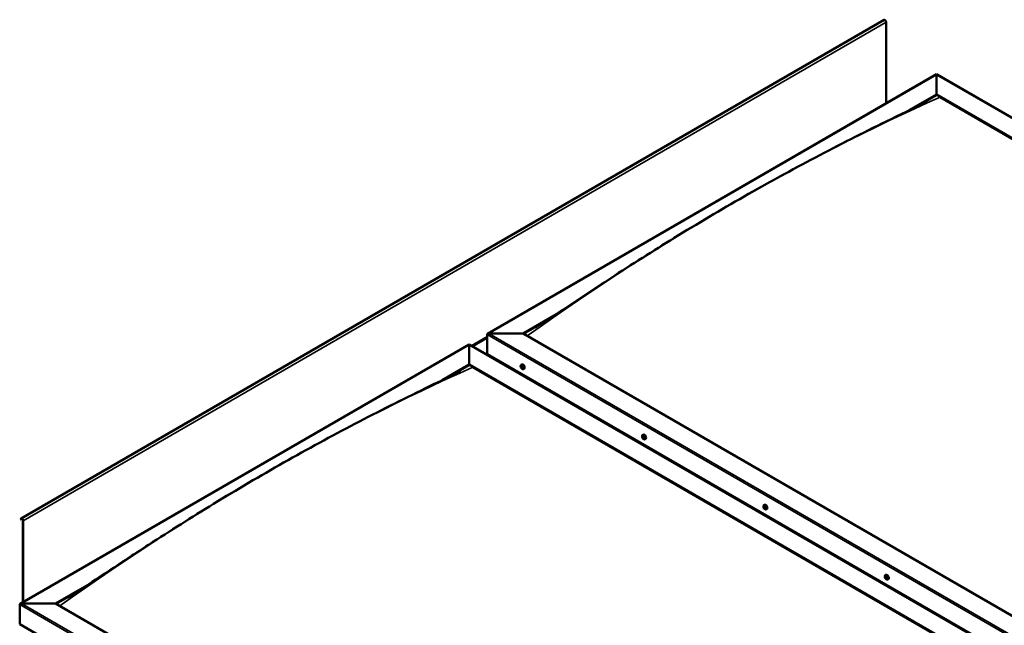
# Model space of a CAD drawing. Units: millimetres. Extents: x -6248 to 24339, y 3118 to 8837.
# Drawn here: x 21376 to 23312, y 4456 to 5646 of the extents above; entities that cross this region are included whole.
import ezdxf

# ---------------------------------------------------------------- set-up
doc = ezdxf.new("R2010")
doc.units = ezdxf.units.MM
doc.header["$LTSCALE"] = 25
doc.layers.add('Visible (ISO)', color=7, linetype='Continuous', lineweight=50)
doc.layers.add('Visible Narrow (ISO)', color=7, linetype='Continuous', lineweight=35)

msp = doc.modelspace()

# ---------------------------------------------------------------- linework, layer by layer
at = {"layer": 'Visible (ISO)'}
for p, q in [((23075.9, 5645.4), (21378.8, 4665.6)), ((23080.1, 5481.4), (23080.1, 5641)), ((22296.2, 5028.8), (23179.1, 5538.5)), ((23179.1, 5538.5), (23179.1, 5537.7)), ((23179.1, 5537.7), (23179.1, 5538.5)), ((23179.1, 5538.5), (24227.4, 4933.3)), ((23179.1, 5498.9), (23179.1, 5537.7)), ((23179.1, 5537.7), (23179.1, 5498.9)), ((23125.4, 5467.9), (23179.1, 5498.9)), ((23140.4, 5475.3), (23179.1, 5497.7)), ((23179.1, 5497.7), (23179.1, 5498.9)), ((23179.1, 5498.9), (23179.1, 5497.7)), ((23179.1, 5498.9), (24193.1, 4913.4)), ((23186.2, 5493.6), (24192.1, 4912.8)), ((23186.2, 5493.6), (24192.1, 4912.8)), ((22365.9, 5029.4), (22427, 5064.7)), ((22367, 5028.8), (22411.2, 5054.3)), ((22295.2, 4988.6), (22295.2, 5027.4)), ((22295.2, 5027.4), (22295.2, 4988.6)), ((22298.7, 5029.4), (22365.9, 5029.4)), ((22365.9, 5029.4), (22298.7, 5029.4)), ((23379.9, 4444), (22365.9, 5029.4)), ((21377, 4498.1), (22259.9, 5007.8)), ((22259.9, 5007.8), (22259.9, 5007)), ((22259.9, 5007), (22259.9, 5007.8)), ((22259.9, 5007.8), (23308.2, 4402.5)), ((22259.9, 4968.2), (22259.9, 5007)), ((22259.9, 5007), (22259.9, 4968.2)), ((22295.2, 4988.6), (23309.2, 4403.1)), ((22206.7, 4937.5), (22259.9, 4968.2)), ((22221.4, 4944.8), (22259.9, 4967)), ((22259.9, 4967), (22259.9, 4968.2)), ((22259.9, 4968.2), (22259.9, 4967)), ((22259.9, 4968.2), (23273.9, 4382.7)), ((22266.9, 4962.9), (23272.8, 4382.1)), ((23272.8, 4382.1), (22266.9, 4962.9)), ((22362.2, 4967.4), (22363.5, 4968.2)), ((22362.6, 4963.9), (22363.3, 4964.4)), ((22363.2, 4961.5), (22364.4, 4962.2)), ((22364, 4964.1), (22364.1, 4964.1)), ((22364.7, 4961.6), (22365.2, 4961.9)), ((22367, 4959.2), (22368.3, 4960)), ((22363.5, 4948), (22364.5, 4948.6)), ((22364.5, 4947.4), (22365.6, 4948)), ((22600.9, 4829.7), (22602.2, 4830.4)), ((22601.8, 4826.5), (22602.3, 4826.8)), ((22602.8, 4823.5), (22603.5, 4823.9)), ((22605.6, 4821.4), (22606.9, 4822.2)), ((22839.5, 4691.9), (22840.8, 4692.6)), ((22839.8, 4688.3), (22840.6, 4688.7)), ((22840.6, 4685.9), (22841.8, 4686.5)), ((22841.2, 4688.5), (22841.3, 4688.6)), ((22842.1, 4686.1), (22842.5, 4686.4)), ((22844.3, 4683.6), (22845.6, 4684.4)), ((21378.4, 4665.3), (21377.7, 4664.3)), ((21378.7, 4663.2), (21377.7, 4664.3)), ((21378.7, 4663.2), (21380.6, 4664.2)), ((21378.7, 4663.2), (21379.3, 4664.1)), ((21382, 4661.8), (21382, 4501)), ((21383, 4661.2), (21383, 4501.6)), ((23078.2, 4554.1), (23079.5, 4554.9)), ((23078.9, 4550.9), (23079.5, 4551.2)), ((21446.7, 4498.7), (21507.9, 4534.1)), ((23080.3, 4548), (23081, 4548.4)), ((23082.9, 4545.9), (23084.2, 4546.6)), ((21447.7, 4498.1), (21492.1, 4523.7)), ((21376, 4457.9), (21376, 4496.7)), ((21376, 4496.7), (21376, 4457.9)), ((21379.5, 4498.7), (21446.7, 4498.7)), ((21446.7, 4498.7), (21379.5, 4498.7)), ((22472, 3906.7), (21446.7, 4498.7)), ((21376, 4457.9), (22472, 3825.1))]:
    msp.add_line(p, q, dxfattribs=at)
for centre in [(22369.1, 4965.9), (22607.7, 4828.1), (22846.4, 4690.3), (23085, 4552.6)]:
    msp.add_arc(centre, 8, 204.1421, 215.8579, dxfattribs=at)
for centre, major_axis, start_param, end_param in [((23077.6, 5642.4), (-1.75, 3.03), 3.926991, 6.283185), ((22298.7, 5027.4), (3.54, 0), 1.570796, 3.141593), ((22298.7, 5027.4), (3.54, 0), 1.570796, 3.141593), ((22363.6, 4962.8), (-1.1, 1.91), 6.114047, 6.966662), ((22362.4, 4963.5), (-0.225, 0.39), 5.726015, 6.567605), ((22362.4, 4963.5), (0.225, -0.39), 4.418709, 5.260299), ((22363.6, 4962.8), (-1.1, 1.91), 0.878059, 1.730675), ((22362.2, 4964.6), (0.394, -0.682), 5.726015, 7.354695), ((22362.1, 4962.7), (0.394, -0.682), 0.490027, 2.118707), ((22363, 4964.4), (-0.225, 0.39), 0.229919, 1.071509), ((22363, 4961.9), (0.225, -0.39), 3.63162, 4.47321), ((22363.6, 4962.8), (-1.1, 1.91), 5.066849, 5.919465), ((22363, 4964.4), (-0.225, 0.39), 4.678817, 5.520407), ((22363, 4961.9), (0.225, -0.39), 5.465907, 6.307497), ((22363.6, 4962.8), (1.1, -1.91), 5.066849, 5.919465), ((22363.6, 4964.7), (0.394, -0.682), 4.678817, 6.307497), ((22363.5, 4964.2), (0.225, -0.39), 4.088649, 5.260299), ((22363.6, 4960.8), (-0.394, 0.682), 4.678817, 6.307497), ((22363.3, 4963.3), (0.394, -0.682), 0.490027, 2.118707), ((22365.9, 4964.1), (-2.38, 4.11), 3.141593, 6.283185), ((22364.1, 4962.5), (0.225, -0.39), 3.63162, 6.242867), ((22364.3, 4963.7), (-0.225, 0.39), 5.465907, 6.307497), ((22364.3, 4961.1), (0.225, -0.39), 4.678817, 5.520407), ((22364.8, 4961.5), (-0.394, 0.682), 4.908498, 6.283185), ((22363.6, 4962.8), (1.1, -1.91), 0.878059, 1.730675), ((22364.3, 4963.7), (-0.225, 0.39), 3.63162, 4.47321), ((22365.1, 4962.9), (-0.394, 0.682), 0.490027, 2.118707), ((22363.6, 4962.8), (1.1, -1.91), 6.114047, 6.966662), ((22365.1, 4960.9), (-0.394, 0.682), 5.726015, 7.354695), ((22364.3, 4961.1), (0.225, -0.39), 0.229919, 1.071509), ((22364.9, 4962), (-0.225, 0.39), 4.418709, 5.260299), ((22364.9, 4962), (0.225, -0.39), 5.726015, 6.567605), ((22602.3, 4825), (-1.1, 1.91), 0.39014, 1.242755), ((22601.2, 4826.3), (0.225, -0.39), 3.93079, 4.77238), ((22600.6, 4825.9), (0.394, -0.682), 0.002107, 1.630787), ((22601.2, 4824.8), (-0.225, 0.39), 0.002107, 0.843698), ((22602.3, 4825), (-1.1, 1.91), 5.626127, 6.478743), ((22601.2, 4826.3), (-0.225, 0.39), 5.238095, 6.079685), ((22601.2, 4824.8), (0.225, -0.39), 4.977987, 5.819578), ((22602.3, 4825), (-1.1, 1.91), 1.437337, 2.289953), ((22601.4, 4827.2), (0.394, -0.682), 5.238095, 6.866775), ((22601.5, 4823.7), (0.394, -0.682), 1.049305, 2.677985), ((22602.2, 4826.5), (-0.225, 0.39), 6.025185, 6.866775), ((22602.3, 4825.5), (-0.225, 0.39), 0.002107, 2.677985), ((22602.3, 4823.5), (0.225, -0.39), 4.190898, 5.032488), ((22601.7, 4826.6), (0.394, -0.682), 0.002107, 1.453322), ((22604.6, 4826.3), (-2.37, 4.11), 3.141593, 6.283185), ((22602.3, 4825), (1.1, -1.91), 1.437337, 2.289953), ((22602.2, 4826.5), (-0.225, 0.39), 4.190898, 5.032488), ((22602.6, 4824.4), (0.394, -0.682), 1.049305, 2.677985), ((22603.1, 4826.3), (-0.394, 0.682), 1.049305, 2.677985), ((22602.3, 4823.5), (0.225, -0.39), 6.025185, 6.866775), ((22602.3, 4825), (1.1, -1.91), 5.626127, 6.478743), ((22603.2, 4822.8), (-0.394, 0.682), 5.238095, 6.866775), ((22603.5, 4824.2), (0.225, -0.39), 4.190898, 5.288596), ((22603.4, 4825.1), (-0.225, 0.39), 4.977987, 5.819578), ((22603.4, 4823.6), (0.225, -0.39), 5.238095, 6.079685), ((22604, 4824.1), (-0.394, 0.682), 0.002107, 1.630787), ((22603.4, 4825.1), (0.225, -0.39), 0.002107, 0.843698), ((22603.4, 4823.6), (-0.225, 0.39), 3.93079, 4.77238), ((22602.3, 4825), (1.1, -1.91), 0.39014, 1.242755), ((22840.9, 4687.2), (-1.1, 1.91), 6.183058, 7.035674), ((22839.7, 4687.8), (-0.225, 0.39), 5.795026, 6.636616), ((22839.7, 4687.8), (0.225, -0.39), 4.487721, 5.329311), ((22840.9, 4687.2), (-1.1, 1.91), 0.94707, 1.799686), ((22839.4, 4689), (0.394, -0.682), 5.795026, 7.423706), ((22839.5, 4686.9), (0.394, -0.682), 0.559038, 2.187718), ((22840.2, 4688.8), (-0.225, 0.39), 0.29893, 1.140521), ((22840.4, 4686.2), (0.225, -0.39), 3.700631, 4.542221), ((22840.9, 4687.2), (-1.1, 1.91), 5.135861, 5.988476), ((22840.2, 4688.8), (-0.225, 0.39), 4.747829, 5.589419), ((22840.8, 4689.2), (0.394, -0.682), 4.747829, 6.376508), ((22840.8, 4688.5), (0.225, -0.39), 3.96627, 5.329311), ((22840.7, 4687.6), (0.394, -0.682), 0.559038, 2.187718), ((22843.2, 4688.5), (-2.37, 4.11), 3.141593, 6.283185), ((22841.5, 4688.2), (-0.225, 0.39), 5.534918, 6.376508), ((22841.5, 4686.9), (0.225, -0.39), 3.700631, 6.128328), ((22840.9, 4687.2), (1.1, -1.91), 0.94707, 1.799686), ((22841.5, 4688.2), (-0.225, 0.39), 3.700631, 4.542221), ((22842.3, 4687.5), (-0.394, 0.682), 0.559038, 2.187718), ((22842.2, 4685.8), (-0.394, 0.682), 5.124127, 6.283185), ((22840.9, 4687.2), (1.1, -1.91), 6.183058, 7.035674), ((22842.5, 4685.5), (-0.394, 0.682), 5.795026, 7.423706), ((22842.2, 4686.6), (-0.225, 0.39), 4.487721, 5.329311), ((22842.2, 4686.6), (0.225, -0.39), 5.795026, 6.636616), ((22840.4, 4686.2), (0.225, -0.39), 5.534918, 6.376509), ((22840.9, 4687.2), (1.1, -1.91), 5.135861, 5.988476), ((22841, 4685.2), (-0.394, 0.682), 4.747829, 6.376508), ((22841.6, 4685.6), (0.225, -0.39), 4.747829, 5.589419), ((22841.6, 4685.6), (0.225, -0.39), 0.29893, 1.140521), ((21380.6, 4662.6), (-1.75, 3.03), 3.926991, 6.544985), ((21380.6, 4662.6), (-1, 1.73), 3.926991, 6.544985), ((23079.6, 4549.4), (-1.1, 1.91), 0.549698, 1.402314), ((23078.4, 4550.6), (0.225, -0.39), 4.090349, 4.931939), ((23079.6, 4549.4), (-1.1, 1.91), 5.785686, 6.638302), ((23078.4, 4550.6), (-0.225, 0.39), 5.397654, 6.239244), ((23078.5, 4551.6), (0.394, -0.682), 5.397654, 7.026334), ((23079.3, 4551), (-0.225, 0.39), 6.184744, 7.026334), ((23079.5, 4551.3), (0.225, -0.39), 4.721974, 4.931939), ((23079, 4550.7), (0.394, -0.682), 0.161666, 1.790346), ((23079.6, 4549.4), (1.1, -1.91), 1.596896, 2.449512), ((23079.3, 4551), (-0.225, 0.39), 4.350457, 5.192047), ((23081.9, 4550.7), (-2.37, 4.11), 3.141593, 6.283185), ((23080.1, 4551), (0.394, -0.682), 4.350457, 5.979136), ((23077.9, 4550), (0.394, -0.682), 0.161666, 1.790346), ((23078.6, 4549), (-0.225, 0.39), 0.161666, 1.003257), ((23078.6, 4549), (0.225, -0.39), 5.137546, 5.979136), ((23079.6, 4549.4), (-1.1, 1.91), 1.596896, 2.449512), ((23079, 4547.9), (-0.394, 0.682), 4.350457, 5.979136), ((23079.8, 4549.7), (-0.225, 0.39), 0.161666, 2.837544), ((23079.8, 4547.8), (0.225, -0.39), 4.350457, 5.192047), ((23080.2, 4548.5), (-0.394, 0.682), 4.350457, 5.979136), ((23079.6, 4549.4), (1.1, -1.91), 5.785686, 6.638302), ((23079.8, 4547.8), (0.225, -0.39), 6.184744, 7.026334), ((23080.7, 4547.3), (-0.394, 0.682), 5.397654, 7.026334), ((23080.5, 4549.8), (-0.225, 0.39), 5.137546, 5.979136), ((23081.2, 4548.8), (-0.394, 0.682), 0.161666, 1.790346), ((23081, 4548.5), (0.225, -0.39), 4.350457, 4.990916), ((23080.8, 4548.2), (0.225, -0.39), 5.397654, 6.239244), ((23079.6, 4549.4), (1.1, -1.91), 0.549698, 1.402314), ((23080.5, 4549.8), (0.225, -0.39), 0.161666, 1.003257), ((23080.8, 4548.2), (-0.225, 0.39), 4.090349, 4.931939), ((21379.5, 4496.7), (3.54, 0), 1.570796, 3.141593), ((21379.5, 4496.7), (3.54, 0), 1.570796, 3.141593)]:
    msp.add_ellipse(centre, major_axis=major_axis, ratio=0.57735, start_param=start_param, end_param=end_param, dxfattribs=at)
for points, knots in [([(22390.3, 5041), (22390.3, 5041), (22390.3, 5041), (22390.3, 5041), (22390.3, 5041), (22390.4, 5041), (22390.4, 5041), (22390.4, 5041), (22390.4, 5041), (22390.4, 5041.1), (22390.4, 5041.1), (22390.4, 5041.1), (22390.4, 5041.1), (22390.5, 5041.1), (22390.6, 5041.2), (22391.1, 5041.5), (22391.6, 5041.8), (22392.5, 5042.4), (22393, 5042.7), (22394.8, 5043.8), (22396.2, 5044.7), (22401.5, 5048), (22405.4, 5050.6), (22421, 5060.7), (22432.6, 5068.4), (22475.8, 5097), (22507.1, 5117.7), (22580, 5165.2), (22621.6, 5191.5), (22709, 5245.1), (22754.8, 5272.3), (22847.4, 5325.1), (22894.2, 5350.7), (22987.5, 5399.8), (23034, 5423.3), (23106.1, 5458.6), (23132.7, 5471.2), (23156.9, 5483.7)], [109.596857, 109.596857, 109.596857, 109.596857, 109.597089, 109.597089, 109.599885, 109.599885, 109.602695, 109.602695, 109.605508, 109.605508, 109.60831, 109.60831, 109.613945, 109.613945, 109.636752, 109.636752, 109.817663, 109.817663, 109.995612, 109.995612, 110.529458, 110.529458, 112.130828, 112.130828, 116.934686, 116.934686, 130.129787, 130.129787, 147.749108, 147.749108, 167.167313, 167.167313, 187.033877, 187.033877, 206.876519, 206.876519, 218.162604, 218.162604, 218.162604, 218.162604]), ([(23156.9, 5483.7), (23157.8, 5484.2), (23158.8, 5484.7), (23160, 5485.4), (23160.3, 5485.5), (23160.6, 5485.7), (23160.6, 5485.7), (23160.7, 5485.7), (23160.7, 5485.7), (23160.7, 5485.7)], [0, 0, 0, 0, 0.4448873, 0.4448873, 0.6120543, 0.6120543, 0.6344331, 0.6344331, 0.639639, 0.639639, 0.639639, 0.639639]), ([(22361.8, 4962.6), (22361.6, 4963), (22361.4, 4963.4), (22361.2, 4964.2), (22361.2, 4964.6), (22361.2, 4965.3), (22361.2, 4965.7), (22361.3, 4966.3), (22361.4, 4966.6), (22361.8, 4967.1), (22362, 4967.3), (22362.2, 4967.4)], [0.956637, 0.956637, 0.956637, 0.956637, 1.235622, 1.235622, 1.514608, 1.514608, 1.793593, 1.793593, 2.072579, 2.072579, 2.351564, 2.351564, 2.351564, 2.351564]), ([(22362.1, 4963.5), (22362.1, 4963.5), (22362.1, 4963.6), (22362, 4963.7), (22362, 4963.7), (22362.1, 4963.8), (22362.1, 4963.8), (22362.1, 4963.9)], [0.17438702, 0.17438702, 0.17438702, 0.17438702, 0.18896797, 0.18896797, 0.20586323, 0.20586323, 0.21737852, 0.21737852, 0.21737852, 0.21737852]), ([(22367, 4959.2), (22366.7, 4959.1), (22366.4, 4959), (22365.9, 4959), (22365.6, 4959), (22364.9, 4959.2), (22364.6, 4959.3), (22364, 4959.7), (22363.7, 4960), (22363.1, 4960.6), (22362.8, 4960.9), (22362.6, 4961.2)], [5.493157, 5.493157, 5.493157, 5.493157, 5.772143, 5.772143, 6.051128, 6.051128, 6.330114, 6.330114, 6.609099, 6.609099, 6.888085, 6.888085, 6.888085, 6.888085]), ([(22362.7, 4964.8), (22362.7, 4964.8), (22362.8, 4964.8), (22362.8, 4964.8), (22362.9, 4964.8), (22362.9, 4964.8), (22363, 4964.8), (22363, 4964.8)], [0.17438702, 0.17438702, 0.17438702, 0.17438702, 0.18896797, 0.18896797, 0.20586323, 0.20586323, 0.21737851, 0.21737851, 0.21737851, 0.21737851]), ([(22363, 4961.5), (22362.9, 4961.5), (22362.9, 4961.6), (22362.8, 4961.6), (22362.8, 4961.7), (22362.8, 4961.8), (22362.7, 4961.8), (22362.7, 4961.8)], [0.17438702, 0.17438702, 0.17438702, 0.17438702, 0.18896797, 0.18896797, 0.20586323, 0.20586323, 0.21737852, 0.21737852, 0.21737852, 0.21737852]), ([(22364.3, 4964), (22364.3, 4964), (22364.4, 4964), (22364.4, 4963.9), (22364.5, 4963.9), (22364.5, 4963.8), (22364.5, 4963.7), (22364.5, 4963.7)], [0.17438702, 0.17438702, 0.17438702, 0.17438702, 0.18896797, 0.18896797, 0.20586323, 0.20586323, 0.21737851, 0.21737851, 0.21737851, 0.21737851]), ([(22364.5, 4960.8), (22364.5, 4960.8), (22364.5, 4960.7), (22364.4, 4960.7), (22364.4, 4960.7), (22364.3, 4960.7), (22364.3, 4960.7), (22364.3, 4960.8)], [0.17438702, 0.17438702, 0.17438702, 0.17438702, 0.18896797, 0.18896797, 0.20586323, 0.20586323, 0.21737852, 0.21737852, 0.21737852, 0.21737852]), ([(22365.2, 4962), (22365.2, 4962), (22365.2, 4962), (22365.2, 4961.9), (22365.2, 4961.8), (22365.2, 4961.7), (22365.2, 4961.7), (22365.2, 4961.7)], [0.17438702, 0.17438702, 0.17438702, 0.17438702, 0.18896797, 0.18896797, 0.20586323, 0.20586323, 0.21737852, 0.21737852, 0.21737852, 0.21737852]), ([(21484.4, 4518.7), (21503, 4530.7), (21521, 4542.7), (21569.4, 4574.8), (21599.5, 4594.6), (21672.1, 4641.6), (21714.6, 4668.4), (21803.1, 4722.4), (21849.1, 4749.4), (21941.9, 4802), (21988.7, 4827.4), (22081.9, 4876.1), (22128.4, 4899.3), (22195.3, 4932), (22216.8, 4942.2), (22237.9, 4953.1), (22239.2, 4953.8), (22240.6, 4954.5), (22240.8, 4954.7), (22241.1, 4954.8), (22241.2, 4954.9), (22241.3, 4954.9), (22241.3, 4954.9), (22241.4, 4955), (22241.4, 4955), (22241.4, 4955), (22241.4, 4955), (22241.4, 4955)], [0, 0, 0, 0, 7.545831, 7.545831, 20.229413, 20.229413, 38.243072, 38.243072, 57.746137, 57.746137, 77.623912, 77.623912, 97.442555, 97.442555, 106.644686, 106.644686, 107.232481, 107.232481, 107.342704, 107.342704, 107.389881, 107.389881, 107.413479, 107.413479, 107.437271, 107.437271, 107.439796, 107.439796, 107.439796, 107.439796]), ([(22600.4, 4824.9), (22600.2, 4825.2), (22600.1, 4825.6), (22599.9, 4826.4), (22599.8, 4826.8), (22599.8, 4827.6), (22599.8, 4827.9), (22600, 4828.6), (22600.1, 4828.8), (22600.4, 4829.3), (22600.6, 4829.5), (22600.9, 4829.7)], [1.515915, 1.515915, 1.515915, 1.515915, 1.7949, 1.7949, 2.073886, 2.073886, 2.352871, 2.352871, 2.631857, 2.631857, 2.910842, 2.910842, 2.910842, 2.910842]), ([(22600.8, 4826.5), (22600.8, 4826.6), (22600.8, 4826.6), (22600.9, 4826.7), (22600.9, 4826.7), (22600.9, 4826.7), (22601, 4826.7), (22601, 4826.7)], [0.17438702, 0.17438702, 0.17438702, 0.17438702, 0.18896797, 0.18896797, 0.20586323, 0.20586323, 0.21737851, 0.21737851, 0.21737851, 0.21737851]), ([(22601, 4824.6), (22601, 4824.7), (22601, 4824.7), (22600.9, 4824.8), (22600.9, 4824.9), (22600.9, 4824.9), (22600.9, 4825), (22600.9, 4825)], [0.17438702, 0.17438702, 0.17438702, 0.17438702, 0.18896797, 0.18896797, 0.20586323, 0.20586323, 0.21737852, 0.21737852, 0.21737852, 0.21737852]), ([(22605.6, 4821.4), (22605.4, 4821.3), (22605.1, 4821.2), (22604.5, 4821.2), (22604.2, 4821.2), (22603.6, 4821.4), (22603.3, 4821.6), (22602.6, 4822), (22602.3, 4822.2), (22601.8, 4822.8), (22601.5, 4823.1), (22601.2, 4823.4)], [6.052435, 6.052435, 6.052435, 6.052435, 6.331421, 6.331421, 6.610406, 6.610406, 6.889392, 6.889392, 7.168377, 7.168377, 7.447363, 7.447363, 7.447363, 7.447363]), ([(22602.1, 4826.9), (22602.1, 4826.9), (22602.1, 4826.9), (22602.2, 4826.9), (22602.3, 4826.8), (22602.3, 4826.8), (22602.4, 4826.8), (22602.4, 4826.7)], [0.17438702, 0.17438702, 0.17438702, 0.17438702, 0.18896797, 0.18896797, 0.20586323, 0.20586323, 0.21737851, 0.21737851, 0.21737851, 0.21737851]), ([(22602.5, 4823.1), (22602.5, 4823.1), (22602.4, 4823.1), (22602.3, 4823.1), (22602.3, 4823.1), (22602.2, 4823.2), (22602.2, 4823.2), (22602.2, 4823.3)], [0.17438702, 0.17438702, 0.17438702, 0.17438702, 0.18896797, 0.18896797, 0.20586323, 0.20586323, 0.21737852, 0.21737852, 0.21737852, 0.21737852]), ([(22603.5, 4825.4), (22603.6, 4825.3), (22603.6, 4825.3), (22603.6, 4825.2), (22603.7, 4825.1), (22603.7, 4825), (22603.7, 4825), (22603.7, 4825)], [0.17438702, 0.17438702, 0.17438702, 0.17438702, 0.18896797, 0.18896797, 0.20586323, 0.20586323, 0.21737852, 0.21737852, 0.21737852, 0.21737852]), ([(22603.7, 4823.5), (22603.7, 4823.4), (22603.7, 4823.4), (22603.7, 4823.3), (22603.7, 4823.3), (22603.6, 4823.3), (22603.6, 4823.2), (22603.6, 4823.2)], [0.17438702, 0.17438702, 0.17438702, 0.17438702, 0.18896797, 0.18896797, 0.20586323, 0.20586323, 0.21737852, 0.21737852, 0.21737852, 0.21737852]), ([(22839.1, 4687.1), (22838.9, 4687.5), (22838.7, 4687.9), (22838.5, 4688.7), (22838.5, 4689), (22838.5, 4689.8), (22838.5, 4690.1), (22838.6, 4690.8), (22838.7, 4691.1), (22839.1, 4691.5), (22839.3, 4691.7), (22839.5, 4691.9)], [1.025648, 1.025648, 1.025648, 1.025648, 1.304634, 1.304634, 1.583619, 1.583619, 1.862605, 1.862605, 2.14159, 2.14159, 2.420576, 2.420576, 2.420576, 2.420576]), ([(22839.4, 4687.8), (22839.4, 4687.9), (22839.4, 4687.9), (22839.3, 4688), (22839.3, 4688), (22839.4, 4688.1), (22839.4, 4688.1), (22839.4, 4688.2)], [0.17438702, 0.17438702, 0.17438702, 0.17438702, 0.18896797, 0.18896797, 0.20586323, 0.20586323, 0.21737852, 0.21737852, 0.21737852, 0.21737852]), ([(22839.9, 4689.2), (22840, 4689.2), (22840, 4689.2), (22840, 4689.2), (22840.1, 4689.3), (22840.1, 4689.2), (22840.2, 4689.2), (22840.2, 4689.2)], [0.17438702, 0.17438702, 0.17438702, 0.17438702, 0.18896797, 0.18896797, 0.20586323, 0.20586323, 0.21737851, 0.21737851, 0.21737851, 0.21737851]), ([(22841.5, 4688.6), (22841.5, 4688.6), (22841.6, 4688.5), (22841.6, 4688.5), (22841.7, 4688.4), (22841.7, 4688.3), (22841.7, 4688.3), (22841.7, 4688.3)], [0.17438702, 0.17438702, 0.17438702, 0.17438702, 0.18896797, 0.18896797, 0.20586323, 0.20586323, 0.21737851, 0.21737851, 0.21737851, 0.21737851]), ([(22842.5, 4686.6), (22842.5, 4686.6), (22842.5, 4686.5), (22842.5, 4686.4), (22842.5, 4686.4), (22842.5, 4686.3), (22842.5, 4686.3), (22842.5, 4686.2)], [0.17438702, 0.17438702, 0.17438702, 0.17438702, 0.18896797, 0.18896797, 0.20586323, 0.20586323, 0.21737852, 0.21737852, 0.21737852, 0.21737852]), ([(22844.3, 4683.6), (22844, 4683.5), (22843.7, 4683.4), (22843.2, 4683.4), (22842.9, 4683.4), (22842.2, 4683.6), (22841.9, 4683.8), (22841.3, 4684.2), (22841, 4684.4), (22840.4, 4685), (22840.1, 4685.3), (22839.9, 4685.7)], [5.562169, 5.562169, 5.562169, 5.562169, 5.841154, 5.841154, 6.12014, 6.12014, 6.399125, 6.399125, 6.678111, 6.678111, 6.957096, 6.957096, 6.957096, 6.957096]), ([(22840.4, 4685.8), (22840.3, 4685.9), (22840.3, 4685.9), (22840.2, 4686), (22840.2, 4686), (22840.1, 4686.1), (22840.1, 4686.1), (22840.1, 4686.2)], [0.17438702, 0.17438702, 0.17438702, 0.17438702, 0.18896797, 0.18896797, 0.20586323, 0.20586323, 0.21737852, 0.21737852, 0.21737852, 0.21737852]), ([(22841.9, 4685.2), (22841.9, 4685.2), (22841.9, 4685.2), (22841.8, 4685.2), (22841.8, 4685.2), (22841.7, 4685.2), (22841.7, 4685.2), (22841.7, 4685.2)], [0.17438702, 0.17438702, 0.17438702, 0.17438702, 0.18896797, 0.18896797, 0.20586323, 0.20586323, 0.21737852, 0.21737852, 0.21737852, 0.21737852]), ([(23077.7, 4549.3), (23077.5, 4549.7), (23077.4, 4550.1), (23077.2, 4550.9), (23077.1, 4551.3), (23077.1, 4552), (23077.1, 4552.3), (23077.3, 4553), (23077.4, 4553.3), (23077.7, 4553.8), (23077.9, 4553.9), (23078.2, 4554.1)], [1.675474, 1.675474, 1.675474, 1.675474, 1.954459, 1.954459, 2.233445, 2.233445, 2.51243, 2.51243, 2.791416, 2.791416, 3.070401, 3.070401, 3.070401, 3.070401]), ([(23078.1, 4550.7), (23078.1, 4550.8), (23078.1, 4550.8), (23078.1, 4550.9), (23078.1, 4550.9), (23078.1, 4551), (23078.1, 4551), (23078.2, 4551)], [0.17438702, 0.17438702, 0.17438702, 0.17438702, 0.18896797, 0.18896797, 0.20586323, 0.20586323, 0.21737851, 0.21737851, 0.21737851, 0.21737851]), ([(23079.1, 4551.4), (23079.2, 4551.4), (23079.2, 4551.4), (23079.3, 4551.4), (23079.3, 4551.4), (23079.4, 4551.3), (23079.4, 4551.3), (23079.4, 4551.3)], [0.17438702, 0.17438702, 0.17438702, 0.17438702, 0.18896797, 0.18896797, 0.20586323, 0.20586323, 0.21737851, 0.21737851, 0.21737851, 0.21737851]), ([(23078.5, 4548.7), (23078.5, 4548.8), (23078.4, 4548.8), (23078.4, 4548.9), (23078.4, 4549), (23078.3, 4549), (23078.3, 4549.1), (23078.3, 4549.1)], [0.17438702, 0.17438702, 0.17438702, 0.17438702, 0.18896797, 0.18896797, 0.20586323, 0.20586323, 0.21737852, 0.21737852, 0.21737852, 0.21737852]), ([(23082.9, 4545.9), (23082.7, 4545.7), (23082.4, 4545.6), (23081.8, 4545.6), (23081.5, 4545.6), (23080.9, 4545.8), (23080.6, 4546), (23079.9, 4546.4), (23079.6, 4546.6), (23079.1, 4547.2), (23078.8, 4547.5), (23078.5, 4547.9)], [6.211994, 6.211994, 6.211994, 6.211994, 6.49098, 6.49098, 6.769965, 6.769965, 7.048951, 7.048951, 7.327936, 7.327936, 7.606922, 7.606922, 7.606922, 7.606922]), ([(23080, 4547.4), (23080, 4547.4), (23080, 4547.4), (23079.9, 4547.4), (23079.9, 4547.5), (23079.8, 4547.5), (23079.7, 4547.5), (23079.7, 4547.5)], [0.17438702, 0.17438702, 0.17438702, 0.17438702, 0.18896797, 0.18896797, 0.20586323, 0.20586323, 0.21737852, 0.21737852, 0.21737852, 0.21737852]), ([(23080.6, 4550.1), (23080.7, 4550.1), (23080.7, 4550), (23080.8, 4549.9), (23080.8, 4549.9), (23080.8, 4549.8), (23080.8, 4549.8), (23080.8, 4549.7)], [0.17438702, 0.17438702, 0.17438702, 0.17438702, 0.18896797, 0.18896797, 0.20586323, 0.20586323, 0.21737852, 0.21737852, 0.21737852, 0.21737852]), ([(23081.1, 4548.1), (23081.1, 4548.1), (23081.1, 4548), (23081.1, 4548), (23081.1, 4547.9), (23081, 4547.9), (23081, 4547.9), (23081, 4547.9)], [0.17438702, 0.17438702, 0.17438702, 0.17438702, 0.18896797, 0.18896797, 0.20586323, 0.20586323, 0.21737852, 0.21737852, 0.21737852, 0.21737852]), ([(21471.1, 4510.3), (21471.1, 4510.3), (21471.1, 4510.3), (21471.1, 4510.3), (21471.1, 4510.3), (21471.1, 4510.3), (21471.1, 4510.3), (21471.1, 4510.3), (21471.1, 4510.3), (21471.2, 4510.3), (21471.2, 4510.4), (21471.3, 4510.4), (21471.3, 4510.4), (21471.9, 4510.8), (21472.4, 4511.1), (21473.9, 4512), (21474.9, 4512.6), (21478.7, 4515.1), (21481.6, 4516.9), (21484.4, 4518.7)], [216.396541, 216.396541, 216.396541, 216.396541, 216.397853, 216.397853, 216.400826, 216.400826, 216.403813, 216.403813, 216.406794, 216.406794, 216.412808, 216.412808, 216.43714, 216.43714, 216.628926, 216.628926, 217.006337, 217.006337, 218.162499, 218.162499, 218.162499, 218.162499])]:
    msp.add_open_spline(points, degree=3, knots=knots, dxfattribs=at)
at = {"layer": 'Visible Narrow (ISO)'}
for p, q in [((23080.1, 5641), (21383, 4661.2)), ((23179.1, 5537.7), (22298.7, 5029.4)), ((24226.7, 4932.8), (23179.1, 5537.7)), ((22264.1, 5005.3), (22295.2, 5023.3)), ((22295.2, 5020), (22267, 5003.7)), ((23342.8, 4422.5), (22295.2, 5027.4)), ((22298.7, 5029.4), (23346.4, 4424.6)), ((22259.9, 5007), (21379.5, 4498.7)), ((23307.5, 4402.1), (22259.9, 5007)), ((22362.3, 4963.2), (22363.4, 4963.9)), ((22362.7, 4964.5), (22363.1, 4964.7)), ((22362.7, 4962.2), (22363.8, 4962.8)), ((22364, 4964.1), (22364.1, 4964.1)), ((22364, 4961), (22364.5, 4961.3)), ((22365, 4961.6), (22365.2, 4961.8)), ((22600.9, 4826.2), (22601.5, 4826.5)), ((22601, 4825.2), (22602.1, 4825.9)), ((22601.3, 4824.4), (22602.4, 4825.1)), ((22601.9, 4826.7), (22602.2, 4826.9)), ((22602, 4823.6), (22603.2, 4824.2)), ((22603.3, 4823.3), (22603.7, 4823.6)), ((22839.6, 4687.5), (22840.7, 4688.2)), ((22839.9, 4688.9), (22840.3, 4689.1)), ((22840.1, 4686.5), (22841.2, 4687.1)), ((22841.2, 4688.6), (22841.3, 4688.6)), ((22842.3, 4686.2), (22842.5, 4686.3)), ((22841.4, 4685.4), (22841.9, 4685.7)), ((21379.3, 4664.1), (21378.4, 4665.3)), ((21379.9, 4664.4), (21379.3, 4664.1)), ((21383, 4661.2), (21382, 4661.8)), ((23078.2, 4550.4), (23079.3, 4551)), ((23079, 4551.2), (23079.3, 4551.4)), ((23078.4, 4549.4), (23079.5, 4550)), ((23078.8, 4548.6), (23079.9, 4549.3)), ((23079.5, 4547.9), (23080.7, 4548.5)), ((23080.7, 4547.9), (23081.1, 4548.1)), ((22472, 3863.9), (21376, 4496.7)), ((21379.5, 4498.7), (22472, 3867.9))]:
    msp.add_line(p, q, dxfattribs=at)
for centre, major_axis, start_param, end_param in [((22779.6, 1182.1), (2513, 4352.6), 0.670741, 0.899786), ((21860.3, 651.4), (-2513, -4352.6), 3.812334, 4.041378), ((22364.5, 4963.3), (-2.33, 4.04), 1.746665, 7.678113), ((22364.6, 4963.3), (-2.38, 4.11), 3.141593, 6.283185), ((22603.1, 4825.5), (-2.33, 4.04), 1.746665, 7.678113), ((22603.2, 4825.5), (-2.38, 4.11), 3.141593, 6.283185), ((22841.8, 4687.7), (-2.33, 4.04), 1.746665, 7.678113), ((22841.9, 4687.8), (-2.38, 4.11), 3.141593, 6.283185), ((23080.4, 4549.9), (-2.33, 4.04), 1.746665, 7.678113), ((23080.5, 4550), (-2.38, 4.11), 3.141593, 6.283185)]:
    msp.add_ellipse(centre, major_axis=major_axis, ratio=0.57735, start_param=start_param, end_param=end_param, dxfattribs=at)

doc.saveas('drawing.dxf')
